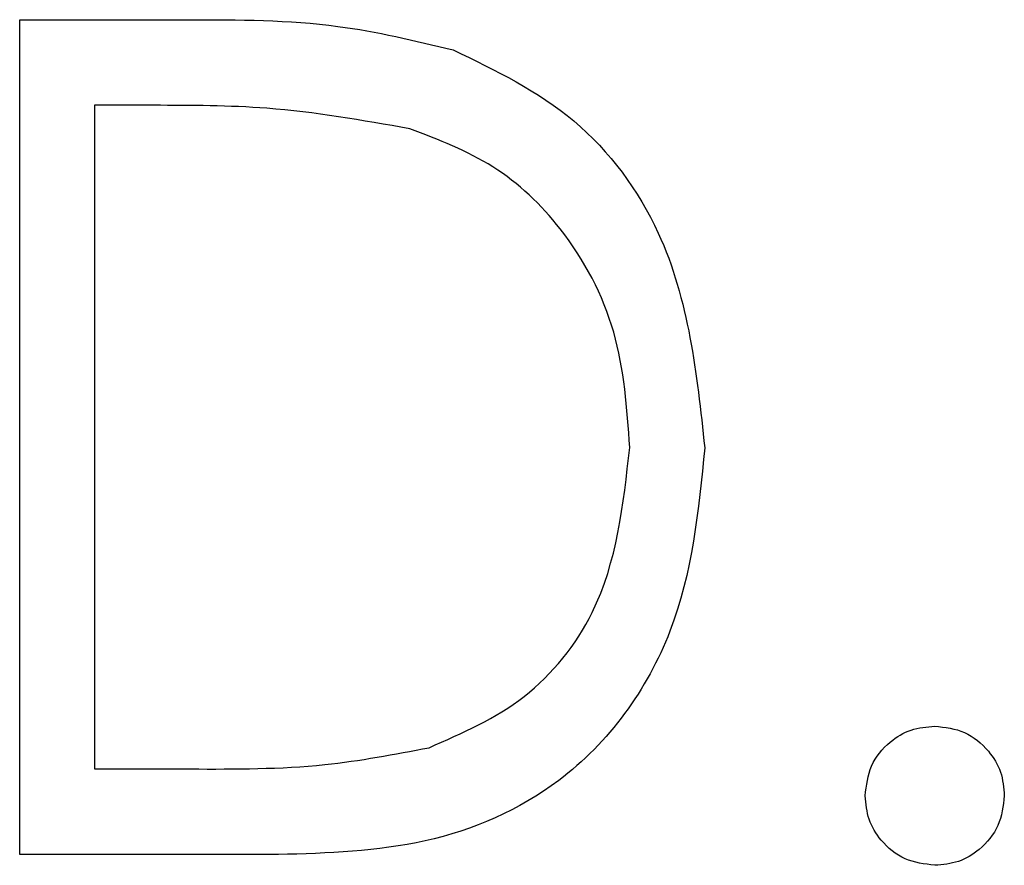
# Paper-space layout 'Sheet2' of a CAD drawing. Units: inches. Extents: x -125 to 301, y 5 to 193.
# Drawn here: x 35 to 35, y 85 to 85 of the extents above; entities that cross this region are included whole.
import ezdxf

# ---------------------------------------------------------------- set-up
doc = ezdxf.new("R2010")
doc.units = ezdxf.units.IN
doc.header["$MEASUREMENT"] = 0

psp = doc.layouts.new('Sheet2')

# ---------------------------------------------------------------- linework, layer by layer
at = {"color": 7, "linetype": 'Continuous', "lineweight": 25, "ltscale": 18}
for p, q in [((34.56957, 84.76128), (34.56957, 84.88628)), ((34.56957, 84.88628), (34.59481, 84.88628)), ((34.58958, 84.87346), (34.58079, 84.87346)), ((34.58079, 84.87346), (34.58079, 84.7741)), ((34.58079, 84.7741), (34.59514, 84.7741)), ((34.60831, 84.76128), (34.56957, 84.76128))]:
    psp.add_line(p, q, dxfattribs=at)
for points, knots in [([(34.59481, 84.88628), (34.60232, 84.88627), (34.61573, 84.88626), (34.62875, 84.88314), (34.63448, 84.88177)], [0, 0, 0, 0, 0.560445, 1, 1, 1, 1]), ([(34.59481, 84.88628), (34.60232, 84.88627), (34.61573, 84.88626), (34.62875, 84.88314), (34.63448, 84.88177)], [0, 0, 0, 0, 0.560445, 1, 1, 1, 1]), ([(34.63448, 84.88177), (34.64084, 84.87869), (34.65357, 84.87252), (34.66903, 84.85145), (34.67096, 84.83329), (34.67214, 84.8222)], [0, 0, 0, 0, 0.280264, 0.560715, 1, 1, 1, 1]), ([(34.63448, 84.88177), (34.64084, 84.87869), (34.65357, 84.87252), (34.66903, 84.85145), (34.67096, 84.83329), (34.67214, 84.8222)], [0, 0, 0, 0, 0.280264, 0.560715, 1, 1, 1, 1]), ([(34.62799, 84.86995), (34.62088, 84.87121), (34.60816, 84.87344), (34.59526, 84.87345), (34.58958, 84.87346)], [0, 0, 0, 0, 0.559542, 1, 1, 1, 1]), ([(34.62799, 84.86995), (34.62088, 84.87121), (34.60816, 84.87344), (34.59526, 84.87345), (34.58958, 84.87346)], [0, 0, 0, 0, 0.559542, 1, 1, 1, 1]), ([(34.66092, 84.82223), (34.66051, 84.82808), (34.65971, 84.83976), (34.65195, 84.85449), (34.6409, 84.86502), (34.6323, 84.86831), (34.62799, 84.86995)], [0, 0, 0, 0, 0.280178, 0.559765, 0.779797, 1, 1, 1, 1]), ([(34.66092, 84.82223), (34.66051, 84.82808), (34.65971, 84.83976), (34.65195, 84.85449), (34.6409, 84.86502), (34.6323, 84.86831), (34.62799, 84.86995)], [0, 0, 0, 0, 0.280178, 0.559765, 0.779797, 1, 1, 1, 1]), ([(34.67214, 84.8222), (34.67122, 84.81282), (34.6694, 84.79408), (34.65321, 84.77171), (34.63045, 84.76195), (34.61571, 84.7615), (34.60831, 84.76128)], [0, 0, 0, 0, 0.280124, 0.559248, 0.778837, 1, 1, 1, 1]), ([(34.67214, 84.8222), (34.67122, 84.81282), (34.6694, 84.79408), (34.65321, 84.77171), (34.63045, 84.76195), (34.61571, 84.7615), (34.60831, 84.76128)], [0, 0, 0, 0, 0.280124, 0.559248, 0.778837, 1, 1, 1, 1]), ([(34.63087, 84.77728), (34.63586, 84.77947), (34.64584, 84.78384), (34.65843, 84.79964), (34.65997, 84.81367), (34.66092, 84.82223)], [0, 0, 0, 0, 0.2805364, 0.5610151, 1, 1, 1, 1]), ([(34.63087, 84.77728), (34.63586, 84.77947), (34.64584, 84.78384), (34.65843, 84.79964), (34.65997, 84.81367), (34.66092, 84.82223)], [0, 0, 0, 0, 0.2805364, 0.5610151, 1, 1, 1, 1]), ([(34.69617, 84.77009), (34.69636, 84.77163), (34.69672, 84.7747), (34.69955, 84.7781), (34.70297, 84.78019), (34.70538, 84.7804), (34.70659, 84.78051)], [0, 0, 0, 0, 0.2795762, 0.5592837, 0.7795524, 1, 1, 1, 1]), ([(34.69617, 84.77009), (34.69636, 84.77163), (34.69672, 84.7747), (34.69955, 84.7781), (34.70297, 84.78019), (34.70538, 84.7804), (34.70659, 84.78051)], [0, 0, 0, 0, 0.2795762, 0.5592837, 0.7795524, 1, 1, 1, 1]), ([(34.70659, 84.78051), (34.70813, 84.78033), (34.71121, 84.77999), (34.71458, 84.77712), (34.71672, 84.77373), (34.71691, 84.7713), (34.71701, 84.77009)], [0, 0, 0, 0, 0.279602, 0.559212, 0.779475, 1, 1, 1, 1]), ([(34.70659, 84.78051), (34.70813, 84.78033), (34.71121, 84.77999), (34.71458, 84.77712), (34.71672, 84.77373), (34.71691, 84.7713), (34.71701, 84.77009)], [0, 0, 0, 0, 0.279602, 0.559212, 0.779475, 1, 1, 1, 1]), ([(34.59514, 84.7741), (34.60187, 84.77408), (34.61389, 84.77405), (34.62568, 84.77629), (34.63087, 84.77728)], [0, 0, 0, 0, 0.560426, 1, 1, 1, 1]), ([(34.59514, 84.7741), (34.60187, 84.77408), (34.61389, 84.77405), (34.62568, 84.77629), (34.63087, 84.77728)], [0, 0, 0, 0, 0.560426, 1, 1, 1, 1]), ([(34.70659, 84.75968), (34.70506, 84.75987), (34.70199, 84.76024), (34.6986, 84.76307), (34.69651, 84.76648), (34.69629, 84.76889), (34.69617, 84.77009)], [0, 0, 0, 0, 0.2795812, 0.5591432, 0.7795754, 1, 1, 1, 1]), ([(34.70659, 84.75968), (34.70506, 84.75987), (34.70199, 84.76024), (34.6986, 84.76307), (34.69651, 84.76648), (34.69629, 84.76889), (34.69617, 84.77009)], [0, 0, 0, 0, 0.2795812, 0.5591432, 0.7795754, 1, 1, 1, 1]), ([(34.71701, 84.77009), (34.71683, 84.76856), (34.71646, 84.76548), (34.71362, 84.7621), (34.71021, 84.76), (34.7078, 84.75978), (34.70659, 84.75968)], [0, 0, 0, 0, 0.279469, 0.559358, 0.779674, 1, 1, 1, 1]), ([(34.71701, 84.77009), (34.71683, 84.76856), (34.71646, 84.76548), (34.71362, 84.7621), (34.71021, 84.76), (34.7078, 84.75978), (34.70659, 84.75968)], [0, 0, 0, 0, 0.279469, 0.559358, 0.779674, 1, 1, 1, 1])]:
    psp.add_open_spline(points, degree=3, knots=knots, dxfattribs=at)

doc.saveas('drawing.dxf')
